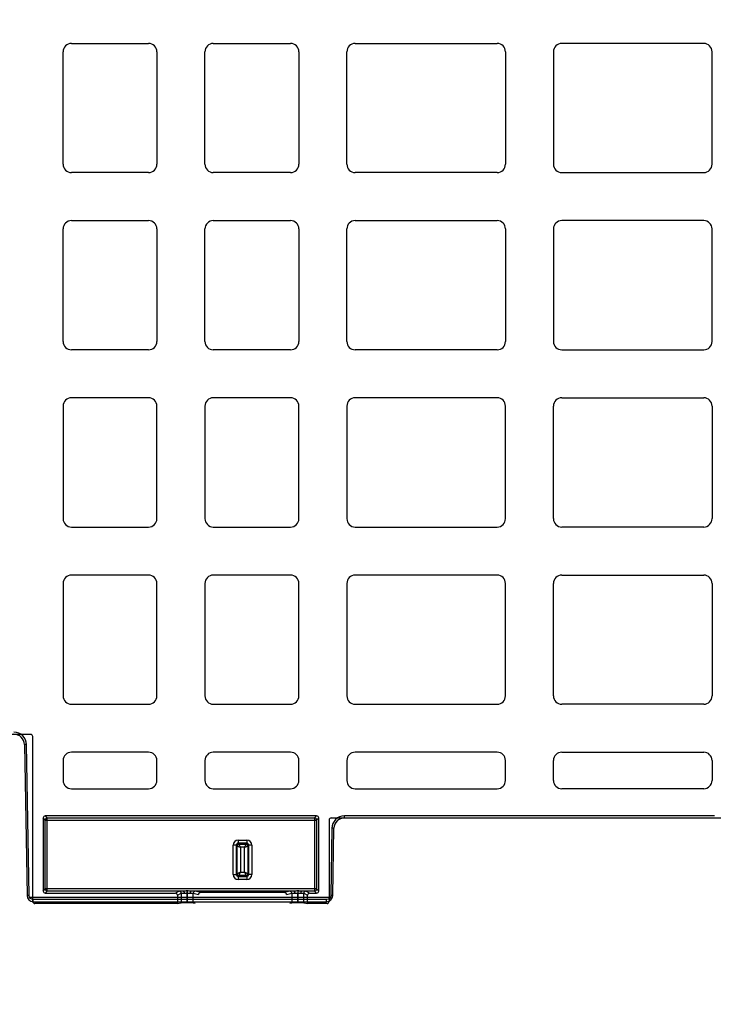
# Model space of a CAD drawing. Units: inches. Extents: x 7170 to 57908, y -7170 to 43748.
# Drawn here: x 18244 to 18574, y -433 to 35 of the extents above; entities that cross this region are included whole.
import ezdxf
from ezdxf import colors
from ezdxf.entities.mleader import LeaderData, LeaderLine
from ezdxf.math import Vec2, Vec3

# ---------------------------------------------------------------- set-up
doc = ezdxf.new("R2010")
doc.units = ezdxf.units.IN
doc.header["$LTSCALE"] = 0.25
doc.header["$MEASUREMENT"] = 0
doc.layers.add('300', color=7, linetype='Continuous')
doc.layers.add('Text', color=7, linetype='Continuous')
doc.layers.add('Dims', color=7, linetype='Continuous', lineweight=30)
doc.styles.add('Annotative', font='arial.ttf', dxfattribs={"height": 0.09375})
doc.styles.get("Standard").update_dxf_attribs({"font": 'arial.ttf'})
doc.dimstyles.new('FABS Annotative', dxfattribs={"dimscale": 128, "dimtxt": 0.09375, "dimasz": 0.09375, "dimexe": 0.09375, "dimexo": 0.09375, "dimgap": 0.09375, "dimtad": 0, "dimdec": 3, "dimzin": 3, "dimdsep": 46, "dimlunit": 5, "dimtxsty": 'Annotative', "dimcen": 0, "dimdle": 0.125, "dimclrd": 256, "dimclre": 256, "dimclrt": 256, "dimazin": 2, "dimtfac": 1, "dimtdec": 3, "dimtofl": 0, "dimtmove": 0, "dimatfit": 3, "dimfxl": 1, "dimfrac": 2, "dimtolj": 1, "dimtzin": 0, "dimlwd": -1, "dimlwe": -1, "dimarcsym": 2})

# ---------------------------------------------------------------- blocks, each defined once
blk = doc.blocks.new('*D197')
at = {"layer": 'Defpoints', "color": 0, "transparency": 16777216}
for p in [(7765.03, 6667.32), (56379.77, 6667.32), (56360.72, -7170.21)]:
    blk.add_point(p, dxfattribs=at)
at = {"layer": 'Dims', "transparency": 16777216}
for p, q in [((7766.53, 6667.32), (56381.27, 6667.32)), ((56379.77, 6665.82), (56379.77, -245.07)), ((56379.77, -7168.71), (56379.77, -257.81)), ((56362.22, -7170.21), (56381.27, -7170.21))]:
    blk.add_line(p, q, dxfattribs=at)
for points in [[(56379.52, 6665.82), (56380.02, 6665.82), (56379.77, 6667.32)], [(56379.52, -7168.71), (56380.02, -7168.71), (56379.77, -7170.21)]]:
    blk.add_solid(points, dxfattribs=at)
at = {"layer": 'Dims', "transparency": 16777216, "insert": (56379.77, -251.44), "char_height": 1.5, "attachment_point": 5, "rotation": 90, "style": 'Annotative'}
blk.add_mtext('\\A1;13837 1/2"', dxfattribs=at)

msp = doc.modelspace()

# ---------------------------------------------------------------- linework, layer by layer
at = {"layer": '300'}
for p, q in [((18268.6191, 23.5834), (18305.3016, 23.5834)), ((18336.0581, 23.5834), (18372.7407, 23.5834)), ((18403.4971, 23.5834), (18470.924, 23.5834)), ((18569.1073, 23.5834), (18501.6804, 23.5834)), ((18264.6521, -33.8268), (18264.6521, 19.6164)), ((18309.2686, 19.6164), (18309.2686, -33.8268)), ((18332.0911, -33.8268), (18332.0911, 19.6164)), ((18376.7077, 19.6164), (18376.7077, -33.8268)), ((18399.5301, -33.8268), (18399.5301, 19.6164)), ((18474.891, 19.6164), (18474.891, -33.8268)), ((18497.7134, 19.6164), (18497.7134, -33.8268)), ((18573.0743, -33.8268), (18573.0743, 19.6164)), ((18305.3016, -37.7938), (18268.6191, -37.7938)), ((18372.7407, -37.7938), (18336.0581, -37.7938)), ((18470.924, -37.7938), (18403.4971, -37.7938)), ((18501.6804, -37.7938), (18569.1073, -37.7938)), ((18268.6191, -60.6163), (18305.3016, -60.6163)), ((18336.0581, -60.6163), (18372.7407, -60.6163)), ((18403.4971, -60.6163), (18470.924, -60.6163)), ((18569.1073, -60.6163), (18501.6804, -60.6163)), ((18264.6521, -118.0264), (18264.6521, -64.5833)), ((18309.2686, -64.5833), (18309.2686, -118.0264)), ((18332.0911, -118.0264), (18332.0911, -64.5833)), ((18376.7077, -64.5833), (18376.7077, -118.0264)), ((18399.5301, -118.0264), (18399.5301, -64.5833)), ((18474.891, -64.5833), (18474.891, -118.0264)), ((18497.7134, -64.5833), (18497.7134, -118.0264)), ((18573.0743, -118.0264), (18573.0743, -64.5833)), ((18305.3016, -121.9934), (18268.6191, -121.9934)), ((18372.7407, -121.9934), (18336.0581, -121.9934)), ((18470.924, -121.9934), (18403.4971, -121.9934)), ((18501.6804, -121.9934), (18569.1073, -121.9934)), ((18305.3016, -144.8159), (18268.6191, -144.8159)), ((18372.7407, -144.8159), (18336.0581, -144.8159)), ((18470.924, -144.8159), (18403.4971, -144.8159)), ((18501.6804, -144.8159), (18569.1073, -144.8159)), ((18264.6521, -148.7829), (18264.6521, -202.226)), ((18309.2686, -202.226), (18309.2686, -148.7829)), ((18332.0911, -148.7829), (18332.0911, -202.226)), ((18376.7077, -202.226), (18376.7077, -148.7829)), ((18399.5301, -148.7829), (18399.5301, -202.226)), ((18474.891, -202.226), (18474.891, -148.7829)), ((18497.7134, -202.226), (18497.7134, -148.7829)), ((18573.0743, -148.7829), (18573.0743, -202.226)), ((18268.6191, -206.193), (18305.3016, -206.193)), ((18336.0581, -206.193), (18372.7407, -206.193)), ((18403.4971, -206.193), (18470.924, -206.193)), ((18569.1073, -206.193), (18501.6804, -206.193)), ((18305.3016, -229.0155), (18268.6191, -229.0155)), ((18372.7407, -229.0155), (18336.0581, -229.0155)), ((18470.924, -229.0155), (18403.4971, -229.0155)), ((18501.6804, -229.0155), (18569.1073, -229.0155)), ((18264.6521, -232.9825), (18264.6521, -286.4256)), ((18309.2686, -286.4256), (18309.2686, -232.9825)), ((18332.0911, -232.9825), (18332.0911, -286.4256)), ((18376.7077, -286.4256), (18376.7077, -232.9825)), ((18399.5301, -232.9825), (18399.5301, -286.4256)), ((18474.891, -286.4256), (18474.891, -232.9825)), ((18497.7134, -286.4256), (18497.7134, -232.9825)), ((18573.0743, -232.9825), (18573.0743, -286.4256)), ((18268.6191, -290.3926), (18305.3016, -290.3926)), ((18336.0581, -290.3926), (18372.7407, -290.3926)), ((18403.4971, -290.3926), (18470.924, -290.3926)), ((18569.1073, -290.3926), (18501.6804, -290.3926)), ((18249.274, -304.7791), (18088.6101, -304.7791)), ((18250.2656, -384.1193), (18250.2656, -305.7707)), ((18246.2923, -309.5485), (18247.5448, -381.3044)), ((18248.5393, -381.2914), (18247.2868, -309.5355)), ((18305.3016, -313.2151), (18268.6191, -313.2151)), ((18372.7407, -313.2151), (18336.0581, -313.2151)), ((18470.924, -313.2151), (18403.4971, -313.2151)), ((18501.6804, -313.2151), (18569.1073, -313.2151)), ((18264.6521, -317.1821), (18264.6521, -326.5976)), ((18309.2686, -326.5976), (18309.2686, -317.1821)), ((18332.0911, -317.1821), (18332.0911, -326.5976)), ((18376.7077, -326.5976), (18376.7077, -317.1821)), ((18399.5301, -317.1821), (18399.5301, -326.5976)), ((18474.891, -326.5976), (18474.891, -317.1821)), ((18497.7134, -326.5976), (18497.7134, -317.1821)), ((18573.0743, -317.1821), (18573.0743, -326.5976)), ((18268.6191, -330.5646), (18305.3016, -330.5646)), ((18336.0581, -330.5646), (18372.7407, -330.5646)), ((18403.4971, -330.5646), (18470.924, -330.5646)), ((18569.1073, -330.5646), (18501.6804, -330.5646)), ((18255.2292, -344.4537), (18255.2292, -379.1559)), ((18256.1908, -345.4153), (18255.2292, -344.4537)), ((18256.1908, -378.1943), (18256.1908, -345.4153)), ((18256.1908, -345.4153), (18385.1689, -345.4153)), ((18385.1391, -343.4623), (18256.2206, -343.4623)), ((18256.2206, -343.4623), (18257.1822, -344.4239)), ((18257.1822, -344.4239), (18384.1775, -344.4239)), ((18257.1822, -379.1857), (18257.1822, -344.4239)), ((18384.1775, -344.4239), (18385.1391, -343.4623)), ((18384.1775, -344.4239), (18384.1775, -379.1857)), ((18386.1305, -344.4537), (18385.1689, -345.4153)), ((18385.1689, -345.4153), (18385.1689, -378.1943)), ((18386.1305, -379.1559), (18386.1305, -344.4537)), ((18391.0941, -345.4408), (18391.0941, -384.1193)), ((18392.0856, -344.4491), (18580.5188, -344.4491)), ((18398.3668, -344.4491), (18398.3668, -343.4588)), ((18574.2376, -343.4588), (18398.3668, -343.4588)), ((18392.3996, -349.3227), (18391.8416, -381.2914)), ((18392.8361, -381.3044), (18393.3942, -349.3358)), ((18347.953, -354.9263), (18347.953, -356.8569)), ((18347.953, -354.9263), (18351.92, -354.9263)), ((18351.92, -354.9263), (18351.92, -356.8569)), ((18347.4427, -357.3672), (18345.5121, -357.3672)), ((18345.5121, -371.2517), (18345.5121, -357.3672)), ((18346.9992, -357.3672), (18346.9992, -371.2517)), ((18347.4427, -371.2517), (18347.4427, -357.3672)), ((18351.92, -356.4134), (18347.953, -356.4134)), ((18347.953, -356.8569), (18351.92, -356.8569)), ((18348.9298, -358.344), (18348.9298, -370.2749)), ((18350.9432, -358.344), (18348.9298, -358.344)), ((18350.9432, -370.2749), (18350.9432, -358.344)), ((18352.4303, -357.3672), (18352.4303, -371.2517)), ((18354.3609, -357.3672), (18352.4303, -357.3672)), ((18352.8738, -371.2517), (18352.8738, -357.3672)), ((18354.3609, -357.3672), (18354.3609, -371.2517)), ((18345.5121, -371.2517), (18347.4427, -371.2517)), ((18351.92, -371.762), (18347.953, -371.762)), ((18347.953, -371.762), (18347.953, -373.6926)), ((18347.953, -372.2055), (18351.92, -372.2055)), ((18351.92, -373.6926), (18347.953, -373.6926)), ((18348.9298, -370.2749), (18350.9432, -370.2749)), ((18351.92, -371.762), (18351.92, -373.6926)), ((18354.3609, -371.2517), (18352.4303, -371.2517)), ((18255.2292, -379.1559), (18256.1908, -378.1943)), ((18385.1689, -378.1943), (18256.1908, -378.1943)), ((18385.1689, -378.1943), (18386.1305, -379.1559)), ((18391.5253, -382.2687), (18248.8557, -382.2687)), ((18250.5284, -384.2364), (18250.5284, -383.246)), ((18389.8526, -383.246), (18250.5284, -383.246)), ((18257.1822, -379.1857), (18256.2206, -380.1473)), ((18256.2206, -380.1473), (18318.0487, -380.1473)), ((18321.7468, -379.1857), (18257.1822, -379.1857)), ((18319.8079, -379.2683), (18318.0487, -380.1473)), ((18319.0405, -381.138), (18320.7983, -380.2597)), ((18319.0405, -381.138), (18319.0405, -385.1109)), ((18320.7983, -380.2597), (18320.7983, -384.8182)), ((18323.6705, -384.7944), (18323.6705, -379.1451)), ((18323.6723, -379.1451), (18323.6705, -379.1451)), ((18323.6705, -380.0959), (18323.6723, -380.0959)), ((18323.6723, -379.1451), (18323.6723, -380.0959)), ((18323.6723, -380.0959), (18323.6766, -384.7944)), ((18374.277, -379.1857), (18325.596, -379.1857)), ((18326.5328, -380.2553), (18329.0091, -380.8721)), ((18326.537, -384.8169), (18326.5328, -380.2553)), ((18330.0421, -379.8915), (18327.5191, -379.263)), ((18369.8309, -379.8915), (18330.0421, -379.8915)), ((18372.3539, -379.263), (18369.8309, -379.8915)), ((18370.8639, -380.8721), (18373.3402, -380.2553)), ((18373.3402, -380.2553), (18373.336, -384.8169)), ((18376.1964, -384.7944), (18376.2007, -380.0959)), ((18376.2007, -379.1451), (18376.2007, -380.0959)), ((18376.2007, -380.0959), (18376.2025, -380.0959)), ((18376.2025, -379.1451), (18376.2025, -384.7944)), ((18384.1775, -379.1857), (18378.1262, -379.1857)), ((18379.0747, -380.2597), (18380.8325, -381.138)), ((18379.0747, -384.8182), (18379.0747, -380.2597)), ((18381.8243, -380.1473), (18380.0651, -379.2683)), ((18380.8325, -385.1109), (18380.8325, -381.138)), ((18381.8243, -380.1473), (18385.1391, -380.1473)), ((18385.1391, -380.1473), (18384.1775, -379.1857)), ((18389.8526, -384.2364), (18389.8526, -383.246)), ((18250.5284, -384.2364), (18389.8526, -384.2364)), ((18319.0405, -385.1109), (18251.2573, -385.1109)), ((18319.0405, -385.1109), (18320.7983, -384.8182)), ((18323.6705, -384.7944), (18323.6766, -384.7944)), ((18326.537, -384.8169), (18327.3789, -384.8868)), ((18372.4941, -384.8868), (18373.336, -384.8169)), ((18376.1964, -384.7944), (18376.2025, -384.7944)), ((18379.0747, -384.8182), (18380.8325, -385.1109)), ((18390.1024, -385.1109), (18380.8325, -385.1109))]:
    msp.add_line(p, q, dxfattribs=at)
at = {"layer": '300', "flags": 128}
for points in [[(18321.7468, -379.1857), (18321.8417, -379.2085), (18321.933, -379.2675), (18322.0174, -379.3605), (18322.0917, -379.4839), (18322.1531, -379.6332), (18322.1994, -379.8028), (18322.2287, -379.9864), (18322.2401, -380.1771)], [(18325.596, -379.1857), (18325.5011, -379.2086), (18325.4097, -379.2676), (18325.3253, -379.3606), (18325.2511, -379.4841), (18325.1896, -379.6335), (18325.1434, -379.8031), (18325.1141, -379.9868), (18325.1028, -380.1776)], [(18374.277, -379.1857), (18374.3719, -379.2086), (18374.4633, -379.2676), (18374.5477, -379.3606), (18374.6219, -379.4841), (18374.6834, -379.6335), (18374.7296, -379.8031), (18374.7589, -379.9868), (18374.7702, -380.1776)], [(18378.1262, -379.1857), (18378.0313, -379.2085), (18377.9399, -379.2675), (18377.8556, -379.3605), (18377.7813, -379.4839), (18377.7199, -379.6332), (18377.6736, -379.8028), (18377.6443, -379.9864), (18377.6329, -380.1771)]]:
    msp.add_lwpolyline(points, dxfattribs=at)
at = {"layer": '300'}
for centre, radius, start, end in [((18268.6191, 19.6164), 3.967, 90, 180), ((18305.3016, 19.6164), 3.967, 0, 90), ((18336.0581, 19.6164), 3.967, 90, 180), ((18372.7407, 19.6164), 3.967, 0, 90), ((18403.4971, 19.6164), 3.967, 90, 180), ((18470.924, 19.6164), 3.967, 0, 90), ((18501.6804, 19.6164), 3.967, 90, 180), ((18569.1073, 19.6164), 3.967, 0, 90), ((18268.6191, -33.8268), 3.967, 180, 270), ((18305.3016, -33.8268), 3.967, 270, 0), ((18336.0581, -33.8268), 3.967, 180, 270), ((18372.7407, -33.8268), 3.967, 270, 0), ((18403.4971, -33.8268), 3.967, 180, 270), ((18470.924, -33.8268), 3.967, 270, 0), ((18501.6804, -33.8268), 3.967, 180, 270), ((18569.1073, -33.8268), 3.967, 270, 0), ((18268.6191, -64.5833), 3.967, 90, 180), ((18305.3016, -64.5833), 3.967, 0, 90), ((18336.0581, -64.5833), 3.967, 90, 180), ((18372.7407, -64.5833), 3.967, 0, 90), ((18403.4971, -64.5833), 3.967, 90, 180), ((18470.924, -64.5833), 3.967, 0, 90), ((18501.6804, -64.5833), 3.967, 90, 180), ((18569.1073, -64.5833), 3.967, 0, 90), ((18268.6191, -118.0264), 3.967, 180, 270), ((18305.3016, -118.0264), 3.967, 270, 0), ((18336.0581, -118.0264), 3.967, 180, 270), ((18372.7407, -118.0264), 3.967, 270, 0), ((18403.4971, -118.0264), 3.967, 180, 270), ((18470.924, -118.0264), 3.967, 270, 0), ((18501.6804, -118.0264), 3.967, 180, 270), ((18569.1073, -118.0264), 3.967, 270, 0), ((18268.6191, -148.7829), 3.967, 90, 180), ((18305.3016, -148.7829), 3.967, 0, 90), ((18336.0581, -148.7829), 3.967, 90, 180), ((18372.7407, -148.7829), 3.967, 0, 90), ((18403.4971, -148.7829), 3.967, 90, 180), ((18470.924, -148.7829), 3.967, 0, 90), ((18501.6804, -148.7829), 3.967, 90, 180), ((18569.1073, -148.7829), 3.967, 0, 90), ((18268.6191, -202.226), 3.967, 180, 270), ((18305.3016, -202.226), 3.967, 270, 0), ((18336.0581, -202.226), 3.967, 180, 270), ((18372.7407, -202.226), 3.967, 270, 0), ((18403.4971, -202.226), 3.967, 180, 270), ((18470.924, -202.226), 3.967, 270, 0), ((18501.6804, -202.226), 3.967, 180, 270), ((18569.1073, -202.226), 3.967, 270, 0), ((18268.6191, -232.9825), 3.967, 90, 180), ((18305.3016, -232.9825), 3.967, 0, 90), ((18336.0581, -232.9825), 3.967, 90, 180), ((18372.7407, -232.9825), 3.967, 0, 90), ((18403.4971, -232.9825), 3.967, 90, 180), ((18470.924, -232.9825), 3.967, 0, 90), ((18501.6804, -232.9825), 3.967, 90, 180), ((18569.1073, -232.9825), 3.967, 0, 90), ((18268.6191, -286.4256), 3.967, 180, 270), ((18305.3016, -286.4256), 3.967, 270, 0), ((18336.0581, -286.4256), 3.967, 180, 270), ((18372.7407, -286.4256), 3.967, 270, 0), ((18403.4971, -286.4256), 3.967, 180, 270), ((18470.924, -286.4256), 3.967, 270, 0), ((18501.6804, -286.4256), 3.967, 180, 270), ((18569.1073, -286.4256), 3.967, 270, 0), ((18241.3196, -309.6353), 4.9734, 1, 90), ((18247.5356, -366.5328), 56.9979, 90.250108, 91.249935), ((18268.6191, -317.1821), 3.967, 90, 180), ((18305.3016, -317.1821), 3.967, 0, 90), ((18336.0581, -317.1821), 3.967, 90, 180), ((18372.7407, -317.1821), 3.967, 0, 90), ((18403.4971, -317.1821), 3.967, 90, 180), ((18470.924, -317.1821), 3.967, 0, 90), ((18501.6804, -317.1821), 3.967, 90, 180), ((18569.1073, -317.1821), 3.967, 0, 90), ((18268.6191, -326.5976), 3.967, 180, 270), ((18305.3016, -326.5976), 3.967, 270, 0), ((18336.0581, -326.5976), 3.967, 180, 270), ((18372.7407, -326.5976), 3.967, 270, 0), ((18403.4971, -326.5976), 3.967, 180, 270), ((18470.924, -326.5976), 3.967, 270, 0), ((18501.6804, -326.5976), 3.967, 180, 270), ((18569.1073, -326.5976), 3.967, 270, 0), ((18257.183, -345.4161), 0.9922, 90.04597, 179.95403), ((18384.1767, -345.4161), 0.9922, 0.04597, 89.95403), ((18398.3668, -349.4225), 4.9734, 90, 179), ((18392.1508, -406.32), 56.9979, 88.750065, 89.749892), ((18347.953, -357.3672), 2.4409, 90, 180), ((18351.92, -357.3672), 2.4409, 0, 90), ((18347.953, -357.3672), 0.9538, 90, 180), ((18351.92, -357.3672), 0.9538, 0, 90), ((18347.953, -371.2517), 2.4409, 180, 270), ((18347.953, -371.2517), 0.9538, 180, 270), ((18351.92, -371.2517), 0.9538, 270, 0), ((18351.92, -371.2517), 2.4409, 270, 0), ((18257.183, -378.1935), 0.9922, 180.04597, 269.95403), ((18384.1767, -378.1935), 0.9922, 270.04597, 359.95403), ((18248.7881, -438.2887), 56.9979, 90.250108, 91.249935), ((18250.5284, -381.2523), 2.984, 181, 270), ((18319.8058, -380.2608), 0.9925, 0.062428, 89.878633), ((18327.5248, -380.255), 0.9921, 90.33158, 180.015773), ((18372.3482, -380.255), 0.9921, 359.984227, 89.66842), ((18380.0672, -380.2608), 0.9925, 90.121367, 179.937572), ((18389.8526, -381.2523), 2.984, 270, 359), ((18391.5928, -438.2887), 56.9979, 88.750065, 89.749892)]:
    msp.add_arc(centre, radius, start, end, dxfattribs=at)
for centre, major_axis, ratio, start_param, end_param in [((18249.2737, -305.771), (0.7015, 0.7015), 0.99969546, 5.49793944, 7.06843118), ((18256.2213, -344.4544), (-0.7018, 0.7018), 0.999315, 5.49812976, 7.06824085), ((18385.1384, -344.4544), (0.7018, 0.7018), 0.999315, 5.49812976, 7.06824085), ((18392.086, -345.4412), (-0.5503, 0.8256), 0.99950518, 5.6954697, 7.26580918), ((18256.2213, -379.1552), (-0.7018, -0.7018), 0.999315, 5.49812976, 7.06824085), ((18318.0474, -381.1394), (-0.8887, -0.444), 0.99828827, 2.67890401, 4.24833034), ((18323.6705, -379.2736), (3.8678, 0), 0.02618592, 2.09132794, 3.08923278), ((18323.6725, -379.2736), (3.8678, 0), 0.02618591, 0.10473979, 1.05028875), ((18330.0062, -380.8739), (0.8435, 0.5544), 0.9615658, 0.97120307, 2.54017512), ((18369.8668, -380.8739), (0.8435, -0.5544), 0.9615658, 0.60141753, 2.17038958), ((18376.2005, -379.2736), (3.8678, 0), 0.02618591, 2.09130391, 3.03685287), ((18376.2025, -379.2736), (3.8678, 0), 0.02618592, 0.05235988, 1.05026471), ((18381.8256, -381.1394), (-0.8887, 0.444), 0.99828827, 5.17644762, 6.74587395), ((18385.1384, -379.1552), (0.7018, -0.7018), 0.999315, 5.49812976, 7.06824085), ((18251.2575, -384.1191), (-0.8872, -0.4436), 0.99980964, 5.81964431, 7.39028833), ((18323.6705, -384.8195), (2.8761, 0), 0.00872687, 1.57079633, 3.08923278), ((18323.6766, -384.8195), (2.8761, 0), 0.00872686, 0.10472376, 1.57080433), ((18376.1964, -384.8195), (2.8761, 0), 0.00872686, 1.57078832, 3.0368689), ((18376.2025, -384.8195), (2.8761, 0), 0.00872687, 0.05235988, 1.57079633), ((18390.1022, -384.1191), (-0.8872, 0.4436), 0.99980964, 2.03448963, 3.60513365)]:
    msp.add_ellipse(centre, major_axis=major_axis, ratio=ratio, start_param=start_param, end_param=end_param, dxfattribs=at)
for points, knots in [([(18247.2868, -309.5355), (18247.2598, -307.9865), (18246.6048, -306.4659), (18244.4007, -304.2999), (18242.8689, -303.6716), (18241.3196, -303.6716)], [0, 0, 0, 0, 0.5, 0.5, 1, 1, 1, 1]), ([(18398.3668, -343.4588), (18396.8176, -343.4588), (18395.2858, -344.0872), (18393.0817, -346.2531), (18392.4267, -347.7737), (18392.3996, -349.3227)], [0, 0, 0, 0, 0.5, 0.5, 1, 1, 1, 1]), ([(18347.4427, -357.3672), (18347.4527, -357.53), (18347.6174, -357.6928), (18348.1666, -358.0184), (18348.5469, -358.1812), (18348.9298, -358.344)], [0, 0, 0, 0, 0.5, 0.5, 1, 1, 1, 1]), ([(18348.9298, -358.344), (18348.767, -357.9611), (18348.6042, -357.5808), (18348.2786, -357.0316), (18348.1158, -356.8669), (18347.953, -356.8569)], [0, 0, 0, 0, 0.5, 0.5, 1, 1, 1, 1]), ([(18351.92, -356.8569), (18351.7572, -356.8669), (18351.5944, -357.0316), (18351.2688, -357.5808), (18351.106, -357.9611), (18350.9432, -358.344)], [0, 0, 0, 0, 0.5, 0.5, 1, 1, 1, 1]), ([(18350.9432, -358.344), (18351.3261, -358.1812), (18351.7064, -358.0184), (18352.2556, -357.6928), (18352.4203, -357.53), (18352.4303, -357.3672)], [0, 0, 0, 0, 0.5, 0.5, 1, 1, 1, 1]), ([(18348.9298, -370.2749), (18348.5469, -370.4377), (18348.1666, -370.6005), (18347.6174, -370.9261), (18347.4527, -371.0889), (18347.4427, -371.2517)], [0, 0, 0, 0, 0.5, 0.5, 1, 1, 1, 1]), ([(18347.953, -371.762), (18348.1158, -371.752), (18348.2786, -371.5873), (18348.6042, -371.0381), (18348.767, -370.6578), (18348.9298, -370.2749)], [0, 0, 0, 0, 0.5, 0.5, 1, 1, 1, 1]), ([(18350.9432, -370.2749), (18351.106, -370.6578), (18351.2688, -371.0381), (18351.5944, -371.5873), (18351.7572, -371.752), (18351.92, -371.762)], [0, 0, 0, 0, 0.5, 0.5, 1, 1, 1, 1]), ([(18352.4303, -371.2517), (18352.4203, -371.0889), (18352.2556, -370.9261), (18351.7064, -370.6005), (18351.3261, -370.4377), (18350.9432, -370.2749)], [0, 0, 0, 0, 0.5, 0.5, 1, 1, 1, 1]), ([(18322.2401, -380.1771), (18322.4573, -380.1727), (18322.6899, -380.1488), (18323.1717, -380.1113), (18323.4223, -380.0959), (18323.6705, -380.0959)], [0, 0, 0, 0, 0.5, 0.5, 1, 1, 1, 1]), ([(18323.6723, -380.0959), (18323.9228, -380.0959), (18324.1726, -380.1105), (18324.6543, -380.15), (18324.8874, -380.1732), (18325.1028, -380.1776)], [0, 0, 0, 0, 0.5, 0.5, 1, 1, 1, 1]), ([(18374.7702, -380.1776), (18374.9875, -380.1731), (18375.22, -380.1491), (18375.7019, -380.1114), (18375.9525, -380.0959), (18376.2007, -380.0959)], [0, 0, 0, 0, 0.5, 0.5, 1, 1, 1, 1]), ([(18378.1262, -379.1857), (18378.0245, -379.1844), (18377.8182, -379.1818), (18377.5001, -379.1728), (18377.1247, -379.1613), (18376.6911, -379.1485), (18376.3664, -379.1462), (18376.2025, -379.1451)], [0, 0, 0, 0, 0.1622713, 0.32907177, 0.4997792, 0.74759886, 1, 1, 1, 1]), ([(18376.2025, -380.0959), (18376.453, -380.0959), (18376.7028, -380.1103), (18377.1844, -380.1497), (18377.4176, -380.1728), (18377.6329, -380.1771)], [0, 0, 0, 0, 0.5, 0.5, 1, 1, 1, 1])]:
    msp.add_open_spline(points, degree=3, knots=knots, dxfattribs=at)
for points in [[(18347.4427, -357.3672), (18347.4427, -357.2857), (18347.4626, -357.2043), (18347.5002, -357.1319)], [(18347.5002, -357.1319), (18347.5858, -356.9672), (18347.7673, -356.8569), (18347.953, -356.8569)], [(18351.92, -356.8569), (18352.0015, -356.8569), (18352.0829, -356.8768), (18352.1553, -356.9144)], [(18352.1553, -356.9144), (18352.32, -357), (18352.4303, -357.1815), (18352.4303, -357.3672)], [(18347.7177, -371.7045), (18347.553, -371.6189), (18347.4427, -371.4374), (18347.4427, -371.2517)], [(18347.953, -371.762), (18347.8715, -371.762), (18347.7901, -371.7421), (18347.7177, -371.7045)], [(18352.3728, -371.487), (18352.2872, -371.6517), (18352.1057, -371.762), (18351.92, -371.762)], [(18352.4303, -371.2517), (18352.4303, -371.3332), (18352.4104, -371.4146), (18352.3728, -371.487)], [(18250.5284, -383.246), (18249.4579, -383.246), (18248.558, -382.3617), (18248.5393, -381.2914)], [(18320.7983, -380.2597), (18320.849, -380.2256), (18321.4001, -380.1941), (18322.2401, -380.1771)], [(18323.6705, -379.1451), (18322.9986, -379.1451), (18322.3348, -379.1813), (18321.7468, -379.1857)], [(18325.596, -379.1857), (18325.0136, -379.1813), (18324.3505, -379.1451), (18323.6723, -379.1451)], [(18325.1028, -380.1776), (18325.8974, -380.1939), (18326.437, -380.2232), (18326.5328, -380.2553)], [(18373.3402, -380.2553), (18373.436, -380.2232), (18373.9756, -380.1939), (18374.7702, -380.1776)], [(18376.2007, -379.1451), (18375.5288, -379.1451), (18374.865, -379.1813), (18374.277, -379.1857)], [(18377.6329, -380.1771), (18378.4729, -380.1941), (18379.024, -380.2256), (18379.0747, -380.2597)], [(18391.8416, -381.2914), (18391.8229, -382.3617), (18390.923, -383.246), (18389.8526, -383.246)]]:
    msp.add_open_spline(points, degree=3, dxfattribs=at)

# ---------------------------------------------------------------- dimensions: what is measured, and where the dimension line sits
at = {"layer": 'Dims'}
dim = msp.add_linear_dim(base=(56379.7686788258, 6667.3235812878), p1=(56360.7153253097, -7170.2129154399), p2=(7765.0251480094, 6667.3235812878), angle=90, dimstyle='FABS Annotative', override={"dimpost": '"'}, dxfattribs=at)
dim.commit()
dim.dimension.update_dxf_attribs({"geometry": '*D197', "text_midpoint": (56379.7686788258, -251.444667076)})

# ---------------------------------------------------------------- leaders
at = {"layer": 'Text'}
ml = msp.add_multileader_mtext('Standard', dxfattribs=at)
ml.set_content('30 mil Impermeable Geomembrane (inner) around entire tank by Others', color=256)
ml.set_leader_properties()
ml.build(insert=Vec2(0, 0))
ml.multileader.update_dxf_attribs({"text_right_attachment_type": 6, "dogleg_length": 0.36, "arrow_head_size": 161.25})
ctx = ml.context
ctx.base_point, ctx.char_height, ctx.arrow_head_size, ctx.landing_gap_size, ctx.plane_origin = Vec3(17938.6398, -1196.8754), 110.859375, 161.25, 0.1512, Vec3(17263.5922, -2562.4864)
ctx.right_attachment = 6
notes = []
notes.append((ctx, [(0, (1, 1, 0), (17600.7335, -1196.8754), (1, 0), 337.9063, [(0, [(17322.3964, 32.0839)], 0, [])])]))
ctx.mtext.insert, ctx.mtext.width, ctx.mtext.defined_height, ctx.mtext.flow_direction = Vec3(17938.791, -1125.1495), 2809.090575, 521.7867, 5
for ctx, leaders in notes:
    for number, flags, end, landing, length, lines in leaders:
        leader = LeaderData()
        leader.index, (leader.has_last_leader_line, leader.has_dogleg_vector, leader.attachment_direction) = number, flags
        leader.last_leader_point, leader.dogleg_vector, leader.dogleg_length = Vec3(end), Vec3(landing), length
        for number, points, colour, breaks in lines:
            line = LeaderLine()
            line.index, line.vertices, line.color, line.breaks = number, Vec3.list(points), colors.encode_raw_color(colour), breaks
            leader.lines.append(line)
        ctx.leaders.append(leader)

doc.saveas('drawing.dxf')
